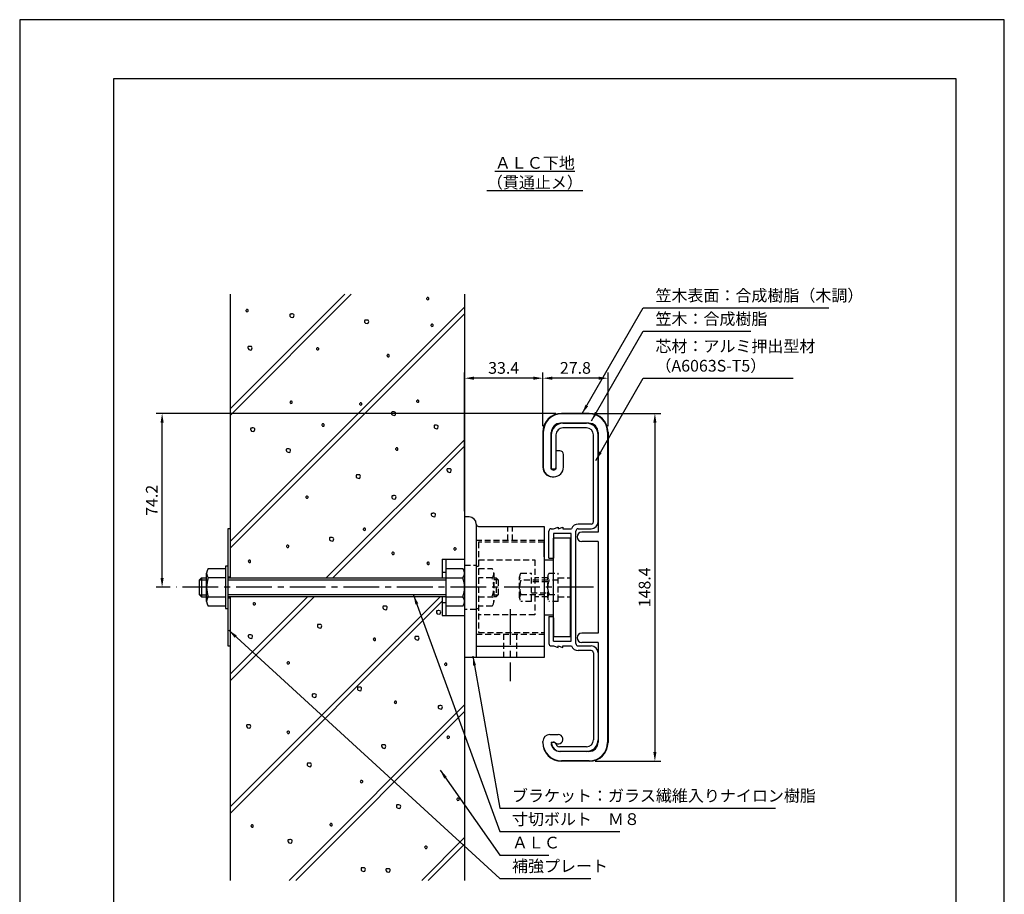
# Model space of a CAD drawing. Extents: x 0 to 420, y 0 to 594.
# Drawn here: x 0 to 420, y 221 to 594 of the extents above; entities that cross this region are included whole.
import ezdxf

# ---------------------------------------------------------------- set-up
doc = ezdxf.new("R2010")
doc.units = 0
doc.header["$LTSCALE"] = 0.4
doc.linetypes.add('CENTER2', pattern=[28.575, 19.05, -3.175, 3.175, -3.175])
doc.linetypes.add('HIDDEN2', pattern=[4.7625, 3.175, -1.5875])
doc.layers.get('DEFPOINTS').update_dxf_attribs({"linetype": 'CONTINUOUS'})
for name, color, linetype in [('BIS', 7, 'CONTINUOUS'), ('CENTER', 6, 'CENTER2'), ('DIMS', 1, 'CONTINUOUS'), ('GENKYO', 3, 'CONTINUOUS'), ('HATCH', 9, 'CONTINUOUS'), ('HIDDEN', 9, 'HIDDEN2'), ('MODEL', 7, 'CONTINUOUS'), ('TEXT', 7, 'CONTINUOUS'), ('TITLE', 7, 'CONTINUOUS')]:
    doc.layers.add(name, color=color, linetype=linetype)
doc.styles.add('DIMS', font='romans.shx', dxfattribs={"width": 0.75, "bigfont": 'bigfont.shx'})
doc.styles.get("Standard").update_dxf_attribs({"font": 'romans.shx', "bigfont": 'bigfont.shx'})
doc.dimstyles.new('DIMS', dxfattribs={"dimscale": 0, "dimtxt": 2.5, "dimasz": 2, "dimexe": 1.25, "dimexo": 1.25, "dimtad": 1, "dimtxsty": 'DIMS', "dimcen": 0, "dimclrt": 7, "dimazin": 3, "dimtfac": 1, "dimtmove": 0, "dimatfit": 3})

# ---------------------------------------------------------------- blocks, each defined once
blk = doc.blocks.new('*D8')
at = {"layer": 'DEFPOINTS', "color": 0, "ltscale": 2}
for p in [(189.75, 441.07), (223.15, 441.07), (189.75, 381.88)]:
    blk.add_point(p, dxfattribs=at)
at = {"layer": 'DIMS', "color": 0, "ltscale": 2}
for p, q in [((189.75, 384.37), (189.75, 443.57)), ((219.15, 441.07), (193.75, 441.07))]:
    blk.add_line(p, q, dxfattribs=at)
for points in [[(193.75, 441.74), (193.75, 440.41), (189.75, 441.07)], [(219.15, 441.74), (219.15, 440.41), (223.15, 441.07)]]:
    blk.add_solid(points, dxfattribs=at)
at = {"layer": 'DIMS', "color": 7, "ltscale": 2, "insert": (206.45, 444.82), "char_height": 5, "attachment_point": 5, "style": 'DIMS'}
blk.add_mtext('33.4', dxfattribs=at)
blk = doc.blocks.new('*D9')
at = {"layer": 'DEFPOINTS', "color": 0, "ltscale": 2}
for p in [(223.15, 441.07), (223.15, 418.07), (250.95, 418.07)]:
    blk.add_point(p, dxfattribs=at)
at = {"layer": 'DIMS', "color": 0, "ltscale": 2}
for p, q in [((223.15, 420.57), (223.15, 443.57)), ((246.95, 441.07), (227.15, 441.07)), ((250.95, 420.57), (250.95, 443.57))]:
    blk.add_line(p, q, dxfattribs=at)
for points in [[(227.15, 441.74), (227.15, 440.41), (223.15, 441.07)], [(246.95, 441.74), (246.95, 440.41), (250.95, 441.07)]]:
    blk.add_solid(points, dxfattribs=at)
at = {"layer": 'DIMS', "color": 7, "ltscale": 2, "insert": (237.05, 444.82), "char_height": 5, "attachment_point": 5, "style": 'DIMS'}
blk.add_mtext('27.8', dxfattribs=at)
blk = doc.blocks.new('*D10')
at = {"layer": 'DEFPOINTS', "color": 0, "ltscale": 2}
for p in [(60.75, 426.07), (231.15, 426.07), (66.75, 351.88)]:
    blk.add_point(p, dxfattribs=at)
at = {"layer": 'DIMS', "color": 0, "ltscale": 2}
for p, q in [((228.65, 426.07), (58.25, 426.07)), ((60.75, 355.87), (60.75, 422.08)), ((64.25, 351.88), (58.25, 351.88))]:
    blk.add_line(p, q, dxfattribs=at)
for points in [[(60.08, 422.08), (61.42, 422.08), (60.75, 426.07)], [(60.08, 355.87), (61.42, 355.87), (60.75, 351.88)]]:
    blk.add_solid(points, dxfattribs=at)
at = {"layer": 'DIMS', "color": 7, "ltscale": 2, "insert": (57, 388.97), "char_height": 5, "attachment_point": 5, "rotation": 90, "style": 'DIMS'}
blk.add_mtext('74.2', dxfattribs=at)
blk = doc.blocks.new('*D11')
at = {"layer": 'DEFPOINTS', "color": 0, "ltscale": 2}
for p in [(242.95, 426.07), (242.95, 277.68), (270.95, 277.68)]:
    blk.add_point(p, dxfattribs=at)
at = {"layer": 'DIMS', "color": 0, "ltscale": 2}
for p, q in [((245.45, 426.07), (273.45, 426.07)), ((270.95, 422.08), (270.95, 281.67)), ((245.45, 277.68), (273.45, 277.68))]:
    blk.add_line(p, q, dxfattribs=at)
for points in [[(270.28, 422.08), (271.62, 422.08), (270.95, 426.07)], [(270.28, 281.67), (271.62, 281.67), (270.95, 277.68)]]:
    blk.add_solid(points, dxfattribs=at)
at = {"layer": 'DIMS', "color": 7, "ltscale": 2, "insert": (267.2, 351.88), "char_height": 5, "attachment_point": 5, "rotation": 90, "style": 'DIMS'}
blk.add_mtext('148.4', dxfattribs=at)

msp = doc.modelspace()

# ---------------------------------------------------------------- linework, layer by layer
at = {"layer": 'BIS', "ltscale": 2}
for p, q in [((180.25, 363.875), (180.25, 355.875)), ((180.25, 363.875), (189.75, 363.875)), ((181.75, 363.875), (181.75, 339.875)), ((189.75, 363.875), (189.75, 339.875)), ((79.75, 345.875), (79.75, 357.875)), ((80.436, 359.875), (87.75, 359.875)), ((87.75, 360.875), (87.75, 342.875)), ((88.75, 360.875), (87.75, 360.875)), ((88.75, 360.875), (88.75, 342.875)), ((180.25, 358.375), (181.75, 358.375)), ((181.75, 359.875), (189.064, 359.875)), ((76.75, 355.075), (77.55, 355.875)), ((76.75, 355.075), (79.75, 355.075)), ((76.75, 348.675), (76.75, 355.075)), ((77.55, 355.875), (77.55, 347.875)), ((77.55, 355.875), (79.75, 355.875)), ((87.75, 355.875), (80.436, 355.875)), ((88.75, 355.875), (181.75, 355.875)), ((88.75, 355.075), (181.75, 355.075)), ((181.75, 355.875), (189.064, 355.875)), ((77.55, 347.875), (76.75, 348.675)), ((76.75, 348.675), (79.75, 348.675)), ((181.75, 348.675), (88.75, 348.675)), ((77.55, 347.875), (87.75, 347.875)), ((181.75, 347.875), (88.75, 347.875)), ((180.25, 347.875), (180.25, 339.875)), ((180.25, 345.375), (181.75, 345.375)), ((181.75, 347.875), (189.064, 347.875)), ((87.75, 343.875), (80.436, 343.875)), ((87.75, 342.875), (88.75, 342.875)), ((189.064, 343.875), (181.75, 343.875)), ((180.25, 339.875), (189.75, 339.875))]:
    msp.add_line(p, q, dxfattribs=at)
for centre, radius, start, end in [((83.007, 357.875), 3.257, 142.12112, 217.87888), ((186.493, 357.875), 3.257, 322.12112, 37.87888), ((91.75, 351.875), 12, 160.52878, 199.47122), ((177.75, 351.875), 12, 340.52878, 19.47122), ((83.007, 345.875), 3.257, 142.12112, 217.87888), ((186.493, 345.875), 3.257, 322.12112, 37.87888)]:
    msp.add_arc(centre, radius, start, end, dxfattribs=at)
at = {"layer": 'CENTER', "ltscale": 2}
for p, q in [((244.75, 351.875), (66.75, 351.875)), ((209.25, 342.625), (209.25, 311.875))]:
    msp.add_line(p, q, dxfattribs=at)
at = {"layer": 'DEFPOINTS'}
msp.add_lwpolyline([(0, 0), (420, 0), (420, 594), (0, 594)], close=True, dxfattribs=at)
at = {"layer": 'GENKYO', "ltscale": 2}
for p, q in [((89.75, 476.875), (89.75, 355.875)), ((189.75, 476.875), (189.75, 363.875)), ((88.75, 376.875), (88.75, 355.875)), ((89.75, 376.875), (88.75, 376.875)), ((88.75, 356.375), (89.75, 356.375)), ((88.75, 347.875), (88.75, 326.875)), ((88.75, 347.375), (89.75, 347.375)), ((89.75, 347.875), (89.75, 226.875)), ((189.75, 339.875), (189.75, 226.875)), ((88.75, 326.875), (89.75, 326.875))]:
    msp.add_line(p, q, dxfattribs=at)
at = {"layer": 'HATCH', "ltscale": 2}
for p, q in [((138.636, 476.875), (89.75, 427.989)), ((89.75, 425.16), (141.465, 476.875)), ((189.75, 471.42), (89.75, 371.42)), ((89.75, 368.592), (189.75, 468.592)), ((130.773, 355.875), (189.75, 414.852)), ((189.75, 412.023), (133.602, 355.875)), ((179.342, 347.875), (89.75, 258.283)), ((125.602, 347.875), (89.75, 312.023)), ((89.75, 314.852), (122.773, 347.875)), ((180.25, 345.955), (89.75, 255.455)), ((114.91, 226.875), (189.75, 301.715)), ((189.75, 298.886), (117.739, 226.875)), ((171.479, 226.875), (189.75, 245.146)), ((189.75, 242.318), (174.307, 226.875))]:
    msp.add_line(p, q, dxfattribs=at)
for points in [[(173.757, 475.382), (173.516, 475.141), (173.564, 474.947), (173.661, 474.802), (173.902, 474.561), (174.337, 474.609), (174.482, 474.754), (174.531, 474.947), (174.531, 475.237), (174.434, 475.382), (174.192, 475.527), (173.999, 475.527), (173.806, 475.527), (173.757, 475.382)], [(96.722, 470.266), (96.48, 470.024), (96.529, 469.831), (96.625, 469.686), (96.867, 469.444), (97.302, 469.492), (97.447, 469.637), (97.495, 469.831), (97.495, 470.121), (97.399, 470.266), (97.157, 470.411), (96.964, 470.411), (96.77, 470.411), (96.722, 470.266)], [(115.755, 468.435), (115.465, 468.435), (115.32, 468.387), (115.223, 468.194), (115.223, 467.855), (115.272, 467.517), (115.61, 467.179), (116.432, 466.937), (116.818, 467.082), (117.06, 467.904), (116.963, 468.194), (116.722, 468.387), (116.335, 468.484), (115.948, 468.484), (115.755, 468.435)], [(147.617, 465.848), (147.327, 465.848), (147.182, 465.8), (147.085, 465.606), (147.085, 465.268), (147.134, 464.93), (147.472, 464.591), (148.294, 464.35), (148.68, 464.495), (148.922, 465.316), (148.825, 465.606), (148.584, 465.8), (148.197, 465.896), (147.81, 465.896), (147.617, 465.848)], [(175.618, 464.001), (175.376, 463.76), (175.425, 463.566), (175.521, 463.421), (175.763, 463.18), (176.198, 463.228), (176.343, 463.373), (176.391, 463.566), (176.391, 463.856), (176.294, 464.001), (176.053, 464.146), (175.859, 464.146), (175.666, 464.146), (175.618, 464.001)], [(97.875, 454.595), (97.585, 454.595), (97.44, 454.547), (97.343, 454.354), (97.343, 454.015), (97.392, 453.677), (97.73, 453.339), (98.552, 453.097), (98.938, 453.242), (99.18, 454.064), (99.083, 454.354), (98.842, 454.547), (98.455, 454.644), (98.068, 454.644), (97.875, 454.595)], [(126.806, 453.952), (126.565, 453.711), (126.613, 453.517), (126.71, 453.372), (126.951, 453.131), (127.386, 453.179), (127.531, 453.324), (127.579, 453.517), (127.579, 453.807), (127.483, 453.952), (127.241, 454.097), (127.048, 454.097), (126.855, 454.097), (126.806, 453.952)], [(156.896, 451.029), (156.655, 450.787), (156.703, 450.594), (156.8, 450.449), (157.041, 450.207), (157.476, 450.255), (157.621, 450.4), (157.67, 450.594), (157.67, 450.884), (157.573, 451.029), (157.331, 451.174), (157.138, 451.174), (156.945, 451.174), (156.896, 451.029)], [(115.513, 431.178), (115.271, 430.936), (115.32, 430.743), (115.416, 430.598), (115.658, 430.356), (116.093, 430.404), (116.238, 430.549), (116.286, 430.743), (116.286, 431.033), (116.19, 431.178), (115.948, 431.323), (115.755, 431.323), (115.561, 431.323), (115.513, 431.178)], [(145.195, 430.447), (144.953, 430.205), (145.002, 430.012), (145.098, 429.867), (145.34, 429.626), (145.775, 429.674), (145.92, 429.819), (145.968, 430.012), (145.968, 430.302), (145.872, 430.447), (145.63, 430.592), (145.437, 430.592), (145.243, 430.592), (145.195, 430.447)], [(169.481, 431.607), (169.239, 431.366), (169.288, 431.172), (169.384, 431.027), (169.626, 430.786), (170.061, 430.834), (170.206, 430.979), (170.254, 431.172), (170.254, 431.462), (170.157, 431.607), (169.916, 431.752), (169.723, 431.752), (169.529, 431.752), (169.481, 431.607)], [(159.124, 426.678), (158.834, 426.678), (158.689, 426.629), (158.592, 426.436), (158.592, 426.098), (158.64, 425.76), (158.979, 425.421), (159.8, 425.18), (160.187, 425.325), (160.429, 426.146), (160.332, 426.436), (160.09, 426.629), (159.704, 426.726), (159.317, 426.726), (159.124, 426.678)], [(129.087, 421.454), (128.845, 421.213), (128.893, 421.019), (128.99, 420.874), (129.232, 420.633), (129.667, 420.681), (129.812, 420.826), (129.86, 421.019), (129.86, 421.309), (129.763, 421.454), (129.522, 421.599), (129.328, 421.599), (129.135, 421.599), (129.087, 421.454)], [(177.264, 421.014), (176.974, 421.014), (176.829, 420.966), (176.732, 420.772), (176.732, 420.434), (176.781, 420.096), (177.119, 419.757), (177.94, 419.516), (178.327, 419.661), (178.569, 420.482), (178.472, 420.772), (178.23, 420.966), (177.844, 421.062), (177.457, 421.062), (177.264, 421.014)], [(99.024, 419.794), (98.734, 419.794), (98.589, 419.746), (98.493, 419.552), (98.493, 419.214), (98.541, 418.876), (98.879, 418.537), (99.701, 418.296), (100.088, 418.441), (100.329, 419.262), (100.233, 419.552), (99.991, 419.746), (99.604, 419.842), (99.218, 419.842), (99.024, 419.794)], [(114.253, 410.903), (113.963, 410.903), (113.818, 410.855), (113.722, 410.661), (113.722, 410.323), (113.77, 409.985), (114.108, 409.646), (114.93, 409.405), (115.316, 409.55), (115.558, 410.371), (115.461, 410.661), (115.22, 410.855), (114.833, 410.951), (114.446, 410.951), (114.253, 410.903)], [(160.554, 411.223), (160.313, 410.981), (160.361, 410.788), (160.458, 410.643), (160.699, 410.401), (161.134, 410.449), (161.279, 410.594), (161.328, 410.788), (161.328, 411.078), (161.231, 411.223), (160.989, 411.368), (160.796, 411.368), (160.603, 411.368), (160.554, 411.223)], [(144.066, 399.839), (143.776, 399.839), (143.631, 399.791), (143.534, 399.597), (143.534, 399.259), (143.583, 398.921), (143.921, 398.582), (144.742, 398.341), (145.129, 398.486), (145.371, 399.307), (145.274, 399.597), (145.032, 399.791), (144.646, 399.887), (144.259, 399.887), (144.066, 399.839)], [(182.79, 402.421), (182.5, 402.421), (182.355, 402.372), (182.258, 402.179), (182.258, 401.841), (182.307, 401.502), (182.645, 401.164), (183.467, 400.922), (183.853, 401.067), (184.095, 401.889), (183.998, 402.179), (183.757, 402.372), (183.37, 402.469), (182.983, 402.469), (182.79, 402.421)], [(122.245, 390.666), (122.003, 390.425), (122.052, 390.231), (122.148, 390.086), (122.39, 389.845), (122.825, 389.893), (122.97, 390.038), (123.018, 390.231), (123.018, 390.521), (122.922, 390.666), (122.68, 390.811), (122.487, 390.811), (122.293, 390.811), (122.245, 390.666)], [(159.295, 390.948), (159.005, 390.948), (158.86, 390.9), (158.763, 390.706), (158.763, 390.368), (158.811, 390.03), (159.15, 389.691), (159.971, 389.45), (160.358, 389.595), (160.599, 390.416), (160.503, 390.706), (160.261, 390.9), (159.874, 390.996), (159.488, 390.996), (159.295, 390.948)], [(176.096, 383.435), (175.806, 383.435), (175.661, 383.387), (175.564, 383.193), (175.564, 382.855), (175.612, 382.517), (175.951, 382.178), (176.772, 381.937), (177.159, 382.082), (177.401, 382.903), (177.304, 383.193), (177.062, 383.387), (176.676, 383.483), (176.289, 383.483), (176.096, 383.435)], [(146.761, 376.983), (146.52, 376.741), (146.568, 376.548), (146.665, 376.403), (146.906, 376.161), (147.341, 376.21), (147.486, 376.355), (147.534, 376.548), (147.534, 376.838), (147.438, 376.983), (147.196, 377.128), (147.003, 377.128), (146.81, 377.128), (146.761, 376.983)], [(114.004, 369.68), (113.762, 369.439), (113.81, 369.245), (113.907, 369.1), (114.149, 368.859), (114.584, 368.907), (114.729, 369.052), (114.777, 369.245), (114.777, 369.535), (114.68, 369.68), (114.439, 369.825), (114.245, 369.825), (114.052, 369.825), (114.004, 369.68)], [(132.654, 373.065), (132.364, 373.065), (132.219, 373.016), (132.122, 372.823), (132.122, 372.485), (132.171, 372.146), (132.509, 371.808), (133.33, 371.566), (133.717, 371.711), (133.959, 372.533), (133.862, 372.823), (133.62, 373.016), (133.234, 373.113), (132.847, 373.113), (132.654, 373.065)], [(158.941, 366.69), (158.699, 366.448), (158.748, 366.255), (158.844, 366.11), (159.086, 365.868), (159.521, 365.916), (159.666, 366.061), (159.714, 366.255), (159.714, 366.545), (159.617, 366.69), (159.376, 366.835), (159.182, 366.835), (158.989, 366.835), (158.941, 366.69)], [(185.375, 368.616), (185.133, 368.374), (185.182, 368.181), (185.278, 368.036), (185.52, 367.794), (185.955, 367.842), (186.1, 367.987), (186.148, 368.181), (186.148, 368.471), (186.052, 368.616), (185.81, 368.761), (185.617, 368.761), (185.423, 368.761), (185.375, 368.616)], [(97.729, 363.3), (97.487, 363.058), (97.536, 362.865), (97.632, 362.72), (97.874, 362.478), (98.309, 362.526), (98.454, 362.671), (98.502, 362.865), (98.502, 363.155), (98.405, 363.3), (98.164, 363.445), (97.971, 363.445), (97.777, 363.445), (97.729, 363.3)], [(173.945, 362.433), (173.703, 362.191), (173.752, 361.998), (173.848, 361.853), (174.09, 361.611), (174.525, 361.66), (174.67, 361.805), (174.718, 361.998), (174.718, 362.288), (174.622, 362.433), (174.38, 362.578), (174.187, 362.578), (173.993, 362.578), (173.945, 362.433)], [(99.75, 345.164), (99.509, 344.922), (99.557, 344.729), (99.654, 344.584), (99.895, 344.342), (100.33, 344.391), (100.475, 344.536), (100.523, 344.729), (100.523, 345.019), (100.427, 345.164), (100.185, 345.309), (99.992, 345.309), (99.799, 345.309), (99.75, 345.164)], [(155.49, 343.833), (155.2, 343.833), (155.055, 343.784), (154.958, 343.591), (154.958, 343.253), (155.007, 342.914), (155.345, 342.576), (156.167, 342.334), (156.553, 342.479), (156.795, 343.301), (156.698, 343.591), (156.457, 343.784), (156.07, 343.881), (155.683, 343.881), (155.49, 343.833)], [(178.272, 341.895), (177.982, 341.895), (177.837, 341.847), (177.741, 341.653), (177.741, 341.315), (177.789, 340.977), (178.127, 340.638), (178.949, 340.397), (179.336, 340.542), (179.577, 341.363), (179.481, 341.653), (179.239, 341.847), (178.852, 341.943), (178.466, 341.943), (178.272, 341.895)], [(127.523, 336.005), (127.233, 336.005), (127.088, 335.957), (126.991, 335.764), (126.991, 335.425), (127.039, 335.087), (127.378, 334.749), (128.199, 334.507), (128.586, 334.652), (128.827, 335.474), (128.731, 335.764), (128.489, 335.957), (128.103, 336.054), (127.716, 336.054), (127.523, 336.005)], [(98.044, 331.585), (97.754, 331.585), (97.609, 331.536), (97.512, 331.343), (97.512, 331.005), (97.561, 330.666), (97.899, 330.328), (98.721, 330.086), (99.107, 330.231), (99.349, 331.053), (99.252, 331.343), (99.011, 331.536), (98.624, 331.633), (98.237, 331.633), (98.044, 331.585)], [(151.046, 330.025), (150.804, 329.783), (150.852, 329.59), (150.949, 329.445), (151.191, 329.203), (151.626, 329.252), (151.771, 329.397), (151.819, 329.59), (151.819, 329.88), (151.722, 330.025), (151.481, 330.17), (151.287, 330.17), (151.094, 330.17), (151.046, 330.025)], [(169.086, 330.904), (168.796, 330.904), (168.651, 330.856), (168.555, 330.662), (168.555, 330.324), (168.603, 329.986), (168.941, 329.647), (169.763, 329.406), (170.15, 329.551), (170.391, 330.372), (170.295, 330.662), (170.053, 330.856), (169.666, 330.952), (169.28, 330.952), (169.086, 330.904)], [(114.263, 319.969), (114.021, 319.727), (114.07, 319.534), (114.166, 319.389), (114.408, 319.147), (114.843, 319.195), (114.988, 319.34), (115.036, 319.534), (115.036, 319.824), (114.94, 319.969), (114.698, 320.114), (114.505, 320.114), (114.311, 320.114), (114.263, 319.969)], [(181.456, 319.403), (181.214, 319.161), (181.262, 318.968), (181.359, 318.823), (181.601, 318.581), (182.036, 318.629), (182.181, 318.774), (182.229, 318.968), (182.229, 319.258), (182.132, 319.403), (181.891, 319.548), (181.697, 319.548), (181.504, 319.548), (181.456, 319.403)], [(144.561, 309.283), (144.271, 309.283), (144.126, 309.235), (144.029, 309.041), (144.029, 308.703), (144.078, 308.365), (144.416, 308.026), (145.238, 307.785), (145.624, 307.93), (145.866, 308.751), (145.769, 309.041), (145.528, 309.235), (145.141, 309.331), (144.754, 309.331), (144.561, 309.283)], [(125.242, 306.358), (124.952, 306.358), (124.807, 306.31), (124.71, 306.116), (124.71, 305.778), (124.759, 305.44), (125.097, 305.101), (125.919, 304.86), (126.305, 305.005), (126.547, 305.826), (126.45, 306.116), (126.209, 306.31), (125.822, 306.406), (125.435, 306.406), (125.242, 306.358)], [(160.008, 303.214), (159.766, 302.972), (159.815, 302.779), (159.911, 302.634), (160.153, 302.392), (160.588, 302.44), (160.733, 302.585), (160.781, 302.779), (160.781, 303.069), (160.685, 303.214), (160.443, 303.359), (160.25, 303.359), (160.056, 303.359), (160.008, 303.214)], [(179.041, 301.383), (178.751, 301.383), (178.606, 301.335), (178.509, 301.142), (178.509, 300.803), (178.558, 300.465), (178.896, 300.127), (179.718, 299.885), (180.104, 300.03), (180.346, 300.852), (180.249, 301.142), (180.008, 301.335), (179.621, 301.431), (179.234, 301.431), (179.041, 301.383)], [(97.305, 293.245), (97.015, 293.245), (96.87, 293.196), (96.773, 293.003), (96.773, 292.665), (96.822, 292.326), (97.16, 291.988), (97.982, 291.746), (98.368, 291.891), (98.61, 292.713), (98.513, 293.003), (98.272, 293.196), (97.885, 293.293), (97.498, 293.293), (97.305, 293.245)], [(114.263, 290.321), (114.021, 290.079), (114.07, 289.886), (114.166, 289.741), (114.408, 289.5), (114.843, 289.548), (114.988, 289.693), (115.036, 289.886), (115.036, 290.176), (114.94, 290.321), (114.698, 290.466), (114.505, 290.466), (114.311, 290.466), (114.263, 290.321)], [(182.498, 288.273), (182.256, 288.031), (182.305, 287.838), (182.401, 287.693), (182.643, 287.451), (183.078, 287.5), (183.223, 287.645), (183.271, 287.838), (183.271, 288.128), (183.175, 288.273), (182.933, 288.418), (182.74, 288.418), (182.546, 288.418), (182.498, 288.273)], [(154.889, 284.692), (154.6, 284.692), (154.455, 284.644), (154.358, 284.451), (154.358, 284.112), (154.406, 283.774), (154.744, 283.436), (155.566, 283.194), (155.953, 283.339), (156.194, 284.161), (156.098, 284.451), (155.856, 284.644), (155.469, 284.741), (155.083, 284.741), (154.889, 284.692)], [(123.167, 276.867), (122.877, 276.867), (122.732, 276.819), (122.635, 276.625), (122.635, 276.287), (122.684, 275.949), (123.022, 275.61), (123.844, 275.369), (124.23, 275.514), (124.472, 276.335), (124.375, 276.625), (124.134, 276.819), (123.747, 276.915), (123.36, 276.915), (123.167, 276.867)], [(145.527, 269.374), (145.286, 269.132), (145.334, 268.939), (145.431, 268.794), (145.672, 268.552), (146.107, 268.601), (146.252, 268.746), (146.301, 268.939), (146.301, 269.229), (146.204, 269.374), (145.962, 269.519), (145.769, 269.519), (145.576, 269.519), (145.527, 269.374)], [(186.671, 261.814), (186.43, 261.572), (186.478, 261.379), (186.575, 261.234), (186.816, 260.992), (187.251, 261.041), (187.396, 261.186), (187.445, 261.379), (187.445, 261.669), (187.348, 261.814), (187.106, 261.959), (186.913, 261.959), (186.72, 261.959), (186.671, 261.814)], [(161.21, 259.059), (160.92, 259.059), (160.775, 259.01), (160.679, 258.817), (160.679, 258.479), (160.727, 258.14), (161.065, 257.802), (161.887, 257.56), (162.274, 257.705), (162.515, 258.527), (162.418, 258.817), (162.177, 259.01), (161.79, 259.107), (161.404, 259.107), (161.21, 259.059)], [(98.869, 250.411), (98.627, 250.169), (98.676, 249.976), (98.772, 249.831), (99.014, 249.589), (99.449, 249.638), (99.594, 249.783), (99.642, 249.976), (99.642, 250.266), (99.546, 250.411), (99.304, 250.556), (99.111, 250.556), (98.917, 250.556), (98.869, 250.411)], [(132.508, 250.981), (132.266, 250.74), (132.314, 250.546), (132.411, 250.401), (132.653, 250.16), (133.088, 250.208), (133.233, 250.353), (133.281, 250.546), (133.281, 250.836), (133.184, 250.981), (132.943, 251.126), (132.749, 251.126), (132.556, 251.126), (132.508, 250.981)], [(114.979, 244.212), (114.689, 244.212), (114.544, 244.164), (114.448, 243.971), (114.448, 243.632), (114.496, 243.294), (114.834, 242.956), (115.656, 242.714), (116.043, 242.859), (116.284, 243.681), (116.188, 243.971), (115.946, 244.164), (115.559, 244.261), (115.173, 244.261), (114.979, 244.212)], [(172.988, 241.289), (172.746, 241.047), (172.795, 240.854), (172.891, 240.709), (173.133, 240.467), (173.568, 240.516), (173.713, 240.66), (173.761, 240.854), (173.761, 241.144), (173.664, 241.289), (173.423, 241.434), (173.229, 241.434), (173.036, 241.434), (172.988, 241.289)], [(146.152, 232.22), (145.862, 232.22), (145.717, 232.172), (145.621, 231.978), (145.621, 231.64), (145.669, 231.302), (146.007, 230.963), (146.829, 230.722), (147.216, 230.867), (147.457, 231.688), (147.361, 231.978), (147.119, 232.172), (146.732, 232.268), (146.346, 232.268), (146.152, 232.22)], [(156.769, 231.81), (156.479, 231.81), (156.334, 231.761), (156.237, 231.568), (156.237, 231.23), (156.286, 230.891), (156.624, 230.553), (157.445, 230.311), (157.832, 230.456), (158.074, 231.278), (157.977, 231.568), (157.735, 231.761), (157.349, 231.858), (156.962, 231.858), (156.769, 231.81)]]:
    msp.add_lwpolyline(points, close=True, dxfattribs=at)
at = {"layer": 'HIDDEN', "ltscale": 2}
for p, q in [((208.25, 371.875), (208.25, 377.875)), ((210.25, 371.875), (210.25, 377.875)), ((223.75, 371.875), (194.75, 371.875)), ((195.75, 371.125), (195.75, 332.625)), ((223.75, 371.125), (195.75, 371.125)), ((189.75, 361.375), (194.75, 361.375)), ((195.75, 363.625), (219.75, 363.625)), ((219.75, 363.625), (219.75, 340.125)), ((194.75, 360.875), (195.75, 360.875)), ((194.75, 360.875), (195.75, 360.875)), ((195.75, 359.875), (201.564, 359.875)), ((195.75, 359.875), (201.564, 359.875)), ((202.25, 357.875), (202.25, 345.875)), ((202.25, 357.875), (202.25, 345.875)), ((213.765, 357.875), (218.25, 357.875)), ((218.25, 345.875), (218.25, 357.875)), ((225.765, 357.875), (229.75, 357.875)), ((229.75, 345.875), (229.75, 357.875)), ((201.564, 355.875), (195.75, 355.875)), ((201.564, 355.875), (195.75, 355.875)), ((202.25, 355.875), (203.25, 355.875)), ((202.25, 355.875), (203.25, 355.875)), ((204.05, 355.075), (202.25, 355.075)), ((204.05, 355.075), (202.25, 355.075)), ((203.25, 355.875), (204.05, 355.075)), ((203.25, 355.875), (204.05, 355.075)), ((203.25, 355.875), (203.25, 347.875)), ((203.25, 355.875), (203.25, 347.875)), ((204.05, 355.075), (204.05, 348.675)), ((204.05, 355.075), (204.05, 348.675)), ((213.25, 347.375), (213.25, 356.375)), ((225.25, 354.875), (213.765, 354.875)), ((225.25, 354.275), (218.25, 354.275)), ((225.25, 355.875), (219.75, 355.875)), ((225.25, 347.375), (225.25, 356.375)), ((229.75, 354.875), (225.765, 354.875)), ((229.75, 355.875), (234.75, 355.875)), ((202.25, 348.675), (204.05, 348.675)), ((202.25, 348.675), (204.05, 348.675)), ((204.05, 348.675), (203.25, 347.875)), ((204.05, 348.675), (203.25, 347.875)), ((213.765, 348.875), (225.25, 348.875)), ((218.25, 349.475), (225.25, 349.475)), ((225.765, 348.875), (229.75, 348.875)), ((195.75, 347.875), (201.564, 347.875)), ((195.75, 347.875), (201.564, 347.875)), ((203.25, 347.875), (202.25, 347.875)), ((203.25, 347.875), (202.25, 347.875)), ((218.25, 345.875), (213.765, 345.875)), ((225.25, 347.875), (219.75, 347.875)), ((229.75, 345.875), (225.765, 345.875)), ((229.75, 347.875), (234.75, 347.875)), ((194.75, 342.375), (189.75, 342.375)), ((194.75, 342.875), (195.75, 342.875)), ((194.75, 342.875), (195.75, 342.875)), ((201.564, 343.875), (195.75, 343.875)), ((201.564, 343.875), (195.75, 343.875)), ((219.75, 340.125), (195.75, 340.125)), ((194.75, 331.875), (223.75, 331.875)), ((195.75, 332.625), (223.75, 332.625)), ((206.5, 321.875), (206.5, 331.875)), ((212, 321.875), (212, 331.875))]:
    msp.add_line(p, q, dxfattribs=at)
for centre, radius, start, end in [((198.993, 357.875), 3.257, 322.12112, 37.87888), ((198.993, 357.875), 3.257, 322.12112, 37.87888), ((215.693, 356.375), 2.443, 142.12112, 217.87888), ((227.693, 356.375), 2.443, 142.12112, 217.87888), ((190.25, 351.875), 12, 340.52878, 19.47122), ((190.25, 351.875), 12, 340.52878, 19.47122), ((222.25, 351.875), 9, 160.52878, 199.47122), ((234.25, 351.875), 9, 160.52878, 199.47122), ((215.693, 347.375), 2.443, 142.12112, 217.87888), ((227.693, 347.375), 2.443, 142.12112, 217.87888), ((198.993, 345.875), 3.257, 322.12112, 37.87888), ((198.993, 345.875), 3.257, 322.12112, 37.87888)]:
    msp.add_arc(centre, radius, start, end, dxfattribs=at)
at = {"layer": 'MODEL', "ltscale": 2}
for p, q in [((242.95, 426.075), (231.15, 426.075)), ((242.95, 425.875), (231.15, 425.875)), ((242.75, 421.875), (230.75, 421.875)), ((231.75, 421.875), (241.75, 421.875)), ((223.15, 418.075), (223.15, 403.075)), ((223.35, 418.075), (223.35, 403.075)), ((226.75, 402.275), (226.75, 417.875)), ((226.75, 416.875), (226.75, 402.875)), ((228.75, 416.875), (228.75, 402.875)), ((241.75, 419.875), (231.75, 419.875)), ((244.75, 379.875), (244.75, 416.875)), ((246.75, 417.875), (246.75, 375.375)), ((246.75, 379.875), (246.75, 416.875)), ((250.75, 418.075), (250.75, 285.675)), ((250.95, 418.075), (250.95, 285.675)), ((230.45, 410.075), (228.75, 410.075)), ((228.75, 410.075), (228.75, 402.275)), ((231.95, 403.075), (231.95, 408.575)), ((228.75, 402.275), (226.75, 402.275)), ((227.15, 399.075), (227.95, 399.075)), ((191.75, 381.875), (189.75, 381.875)), ((189.75, 381.875), (189.75, 321.875)), ((194.75, 378.875), (194.75, 321.875)), ((243.75, 378.875), (238.25, 378.875)), ((195.75, 377.875), (223.75, 377.875)), ((223.75, 377.875), (223.75, 321.875)), ((225.75, 364.375), (225.75, 375.875)), ((226.75, 376.875), (227.75, 376.875)), ((227.75, 376.875), (229.75, 377.525)), ((235.25, 374.875), (227.75, 374.875)), ((227.75, 374.875), (227.75, 364.375)), ((229.75, 376.875), (231.75, 377.525)), ((229.75, 377.525), (229.75, 376.875)), ((231.75, 377.525), (231.75, 376.875)), ((231.75, 376.875), (235.422, 376.875)), ((235.25, 328.875), (235.25, 374.875)), ((237.25, 327.875), (237.25, 375.875)), ((238.25, 376.875), (243.75, 376.875)), ((246.75, 375.375), (239.75, 375.375)), ((223.75, 364.875), (223.75, 371.125)), ((234.75, 372.875), (227.75, 372.875)), ((227.75, 364.875), (227.75, 372.875)), ((234.75, 372.875), (234.75, 330.875)), ((234.75, 372.875), (234.75, 330.875)), ((246.75, 371.375), (239.75, 371.375)), ((246.75, 371.375), (246.75, 332.375)), ((223.75, 364.875), (223.75, 338.875)), ((223.75, 363.675), (227.75, 363.675)), ((225.75, 364.375), (227.75, 364.375)), ((227.75, 338.875), (227.75, 364.875)), ((223.75, 340.075), (227.75, 340.075)), ((223.75, 338.875), (223.75, 332.625)), ((225.75, 339.375), (227.75, 339.375)), ((225.75, 339.375), (225.75, 327.875)), ((227.75, 328.875), (227.75, 339.375)), ((227.75, 338.875), (227.75, 330.875)), ((246.75, 332.375), (239.75, 332.375)), ((227.75, 330.875), (234.75, 330.875)), ((227.75, 328.875), (235.25, 328.875)), ((246.75, 328.375), (239.75, 328.375)), ((246.75, 328.375), (246.75, 285.875)), ((223.75, 326.577), (194.75, 326.577)), ((226.75, 326.875), (227.75, 326.875)), ((226.75, 326.875), (227.75, 326.875)), ((227.75, 326.875), (229.75, 326.225)), ((229.75, 326.875), (231.75, 326.225)), ((229.75, 326.225), (229.75, 326.875)), ((231.75, 326.225), (231.75, 326.875)), ((231.75, 326.875), (235.422, 326.875)), ((238.25, 326.875), (243.75, 326.875)), ((243.75, 324.875), (238.25, 324.875)), ((244.75, 323.875), (244.75, 286.875)), ((246.75, 323.875), (246.75, 286.875)), ((223.75, 321.875), (189.75, 321.875)), ((223.15, 285.675), (223.15, 286.075)), ((226.15, 289.075), (229.75, 289.075)), ((226.75, 285.875), (228.15, 285.875)), ((241.75, 283.875), (230.199, 283.875)), ((241.75, 281.875), (230.199, 281.875)), ((242.75, 281.875), (230.75, 281.875)), ((242.95, 277.875), (231.15, 277.875)), ((242.95, 277.675), (231.15, 277.675))]:
    msp.add_line(p, q, dxfattribs=at)
for centre, radius, start, end in [((231.15, 418.075), 8, 90, 180), ((231.15, 418.075), 7.8, 90, 180), ((242.95, 418.075), 8, 0, 90), ((242.95, 418.075), 7.8, 0, 90), ((231.75, 416.875), 5, 90, 180), ((230.75, 417.875), 4, 90, 180), ((241.75, 416.875), 5, 0, 90), ((242.75, 417.875), 4, 0, 90), ((231.75, 416.875), 3, 90, 180), ((241.75, 416.875), 3, 0, 90), ((230.45, 408.575), 1.5, 0, 90), ((227.15, 403.075), 4, 180, 270), ((227.355, 403.075), 4.005, 180, 272.9376), ((227.75, 402.875), 1, 180, 0), ((227.95, 403.075), 4, 270, 0), ((191.75, 378.875), 3, 0, 90), ((195.75, 378.875), 1, 180, 270), ((238.25, 375.875), 3, 90, 160.52878), ((243.75, 379.875), 1, 270, 0), ((243.75, 379.875), 3, 270, 0), ((226.75, 375.875), 1, 90, 180), ((238.25, 375.875), 1, 90, 180), ((239.75, 373.375), 2, 90, 270), ((239.75, 330.375), 2, 90, 270), ((226.75, 327.875), 1, 180, 270), ((238.25, 327.875), 1, 180, 270), ((238.25, 327.875), 3, 199.47122, 270), ((243.75, 323.875), 3, 0, 90), ((243.75, 323.875), 1, 0, 90), ((226.15, 286.075), 3, 90, 180), ((231.15, 285.878), 8.003, 181.45045, 270), ((231.15, 285.675), 8, 180, 270), ((227.75, 284.875), 1, 11.53696, 191.53696), ((230.75, 285.875), 4, 180, 270), ((229.75, 287.075), 2, 216.8699, 90), ((241.75, 286.875), 3, 270, 0), ((241.75, 286.875), 5, 270, 0), ((242.75, 285.875), 4, 270, 0), ((242.95, 285.675), 7.8, 270, 0), ((242.95, 285.675), 8, 270, 0), ((230.199, 285.375), 3.5, 191.53696, 270), ((230.199, 285.375), 1.5, 191.53696, 270)]:
    msp.add_arc(centre, radius, start, end, dxfattribs=at)
at = {"layer": 'TITLE'}
msp.add_lwpolyline([(40, 25.25), (399.5, 25.25), (399.5, 568.75), (40, 568.75)], close=True, dxfattribs=at)

# ---------------------------------------------------------------- texts
at = {"layer": 'DIMS', "color": 7, "ltscale": 2, "char_height": 5, "attachment_point": 7}
for s, insert in [('笠木表面：合成樹脂（木調）', (271.2, 472.325)), ('笠木：合成樹脂', (271.2, 462.325)), ('芯材：アルミ押出型材\\P（A6063S-T5）', (271.2, 442.325)), ('ブラケット：ガラス繊維入りナイロン樹脂', (210, 258.925)), ('寸切ボルト\u3000Ｍ８', (210, 248.925)), ('ＡＬＣ', (210, 238.925)), ('補強プレート', (210, 228.925))]:
    msp.add_mtext(s, dxfattribs=dict(at, insert=insert))
at = {"layer": 'TEXT', "ltscale": 2, "insert": (219.75, 528.75), "char_height": 5, "width": 41.4895, "attachment_point": 5}
msp.add_mtext('{\\LＡＬＣ下地\\P（貫通止メ）}', dxfattribs=at)

# ---------------------------------------------------------------- dimensions: what is measured, and where the dimension line sits
at = {"layer": 'DIMS', "ltscale": 2}
for base, p1, p2, picture, middle in [((189.75, 441.075), (223.15, 441.075), (189.75, 381.875), '*D8', (206.45, 444.825)), ((223.15, 441.075), (250.95, 418.075), (223.15, 418.075), '*D9', (237.05, 444.825))]:
    dim = msp.add_linear_dim(base=base, p1=p1, p2=p2, dimstyle='DIMS', override={"dimscale": 2}, dxfattribs=at)
    dim.commit()
    dim.dimension.update_dxf_attribs({"geometry": picture, "text_midpoint": middle})
for base, p1, p2, override, picture, middle in [((60.75, 426.075), (66.75, 351.875), (231.15, 426.075), {"dimscale": 2, "dimdec": 1}, '*D10', (57, 388.975)), ((270.95, 277.675), (242.95, 426.075), (242.95, 277.675), {"dimscale": 2}, '*D11', (267.2, 351.875))]:
    dim = msp.add_linear_dim(base=base, p1=p1, p2=p2, angle=90, dimstyle='DIMS', override=override, dxfattribs=at)
    dim.commit()
    dim.dimension.update_dxf_attribs({"geometry": picture, "text_midpoint": middle})

# ---------------------------------------------------------------- leaders
at = {"layer": 'DIMS', "ltscale": 2, "annotation_type": 0, "has_hookline": 1, "hookline_direction": 0}
for points, text_width in [([(239.908, 425.969), (265.95, 471.075), (269.95, 471.075)], 74), ([(243.939, 422.95), (265.95, 461.075), (269.95, 461.075)], 40.667), ([(245.723, 406.041), (265.95, 441.075), (269.95, 441.075)], 58.667), ([(168.044, 348.525), (204.75, 247.675), (208.75, 247.675)], 46), ([(89.215, 333.543), (204.75, 227.675), (208.75, 227.675)], 33.667), ([(193.315, 322.525), (204.75, 257.675), (208.75, 257.675)], 112.333), ([(179.357, 273.94), (204.75, 237.675), (208.75, 237.675)], 15.667)]:
    msp.add_leader(points, dimstyle='DIMS', override={"dimscale": 2}, dxfattribs=dict(at, text_width=text_width))

doc.saveas('drawing.dxf')
